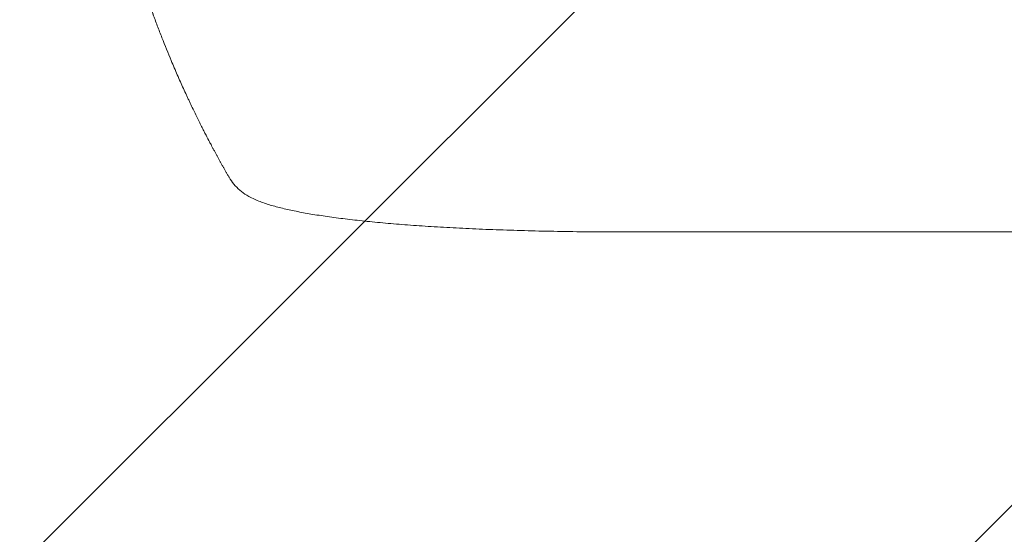
# Model space of a CAD drawing. Units: millimetres. Extents: x -3607 to 3963, y -3526 to 3764.
# Drawn here: x -2141 to -1667, y 119 to 367 of the extents above; entities that cross this region are included whole.
import ezdxf

# ---------------------------------------------------------------- set-up
doc = ezdxf.new("R2010")
doc.units = ezdxf.units.MM
doc.header["$LTSCALE"] = 20
doc.linetypes.add('HIDDEN', pattern=[9.525, 6.35, -3.175])
for name, color, linetype in [('2d', 230, 'Continuous'), ('EN-Free_Space', 10, 'HIDDEN'), ('EN-Free_Space_Hatch', 10, 'HIDDEN')]:
    doc.layers.add(name, color=color, linetype=linetype)

msp = doc.modelspace()

# ---------------------------------------------------------------- hatches: boundary and pattern name
at = {"layer": 'EN-Free_Space_Hatch'}
h = msp.add_hatch(dxfattribs=at)
h.set_pattern_fill('ANSI31', color=256, scale=100)
h.paths.add_polyline_path([(-9, 1541), (-2107.01, 1541, 0.414214), (-3107.01, 541, 0.414214), (-2107.01, -459), (-9, -459, 0.060668), (231.01, -429.77, 0.119596), (363.86, -882.31), (1284.72, -2477.3, 0.414214), (2650.75, -2843.33), (3011.1, -2635.28, 0.414214), (3377.12, -1269.25), (2456.26, 325.73, 0.414214), (1090.23, 691.76), (986.84, 632.07, 0.387748)])

# ---------------------------------------------------------------- linework, layer by layer
at = {"layer": '2d', "lineweight": 0}
msp.add_line((-1849.48, 265), (-1718.79, 265), dxfattribs=at)
for points, knots in [([(-2068.13, 347.68), (-2069.62, 351.23), (-2071.11, 354.91), (-2073.33, 360.59), (-2074.07, 362.51), (-2075.18, 365.44), (-2075.73, 366.92), (-2076.37, 368.66), (-2076.69, 369.54), (-2076.85, 369.98), (-2076.93, 370.2), (-2076.97, 370.29), (-2076.99, 370.35), (-2077, 370.39), (-2078.24, 373.79), (-2079.5, 377.37), (-2081.42, 383.06), (-2082.06, 385.01), (-2083.03, 388.01), (-2083.52, 389.53), (-2084.09, 391.34), (-2084.37, 392.25), (-2084.52, 392.71), (-2084.59, 392.94), (-2084.62, 393.06), (-2084.64, 393.11), (-2084.65, 393.13), (-2084.65, 393.14), (-2084.65, 393.15), (-2085.56, 396.08), (-2086.58, 399.46), (-2088.23, 405.22), (-2088.8, 407.26), (-2089.68, 410.49), (-2089.98, 411.6), (-2090.43, 413.3), (-2090.66, 414.16), (-2090.93, 415.19), (-2091.06, 415.71), (-2091.13, 415.97), (-2091.16, 416.1), (-2091.17, 416.15), (-2091.18, 416.18), (-2091.19, 416.2), (-2091.19, 416.22), (-2092.78, 422.36), (-2093.96, 427.42), (-2095.28, 433.31), (-2095.65, 434.99), (-2096.1, 437.1), (-2096.23, 437.73), (-2096.41, 438.57), (-2096.49, 438.96), (-2096.58, 439.38), (-2096.62, 439.57), (-2096.64, 439.67), (-2096.65, 439.71), (-2096.65, 439.73), (-2096.65, 439.74), (-2096.65, 439.74), (-2096.65, 439.74), (-2096.66, 439.77), (-2097.58, 444.26), (-2098.41, 448.54), (-2099.5, 454.61), (-2099.84, 456.58), (-2100.32, 459.45), (-2100.55, 460.86), (-2100.81, 462.48), (-2100.93, 463.28), (-2101, 463.68), (-2101.03, 463.88), (-2101.04, 463.97), (-2101.05, 464), (-2101.05, 464.02), (-2101.05, 464.03), (-2101.06, 464.05), (-2101.74, 468.48), (-2102.36, 472.79), (-2103.16, 479.06), (-2103.42, 481.12), (-2103.77, 484.17), (-2103.94, 485.68), (-2104.13, 487.42), (-2104.23, 488.29), (-2104.27, 488.73), (-2104.29, 488.94), (-2104.3, 489.03), (-2104.31, 489.08), (-2104.31, 489.1), (-2104.31, 489.13), (-2105.28, 498.41), (-2105.96, 507.39), (-2106.6, 520.35), (-2106.76, 524.59), (-2106.91, 530.84), (-2106.95, 532.9), (-2106.99, 535.95), (-2107, 537.48), (-2107.01, 539.24), (-2107.01, 540.12), (-2107.01, 540.55), (-2107.01, 540.74), (-2107.01, 540.83), (-2107.01, 540.87), (-2107.01, 540.92), (-2107.01, 540.93), (-2107.01, 540.97), (-2107.01, 540.98), (-2107.01, 541)], [0, 0, 0, 0, 0.0312679, 0.0312679, 0.0469018, 0.0469018, 0.0547188, 0.0586273, 0.0605815, 0.0615586, 0.0620472, 0.0622915, 0.0622915, 0.0625358, 0.0625358, 0.0938036, 0.0938036, 0.1094376, 0.1094376, 0.1172546, 0.121163, 0.1231173, 0.1240944, 0.124583, 0.1248272, 0.1249494, 0.1249494, 0.1250105, 0.1250105, 0.1250715, 0.1563394, 0.1563394, 0.1719734, 0.1719734, 0.1797903, 0.1797903, 0.1836988, 0.1856531, 0.1866302, 0.1871187, 0.187363, 0.1874852, 0.1874852, 0.1875462, 0.1875462, 0.1876073, 0.2188752, 0.2188752, 0.2345091, 0.2345091, 0.2423261, 0.2423261, 0.2462346, 0.2481888, 0.2491659, 0.2496545, 0.2498988, 0.2499598, 0.2499904, 0.2499904, 0.2500209, 0.2500209, 0.2501431, 0.2814109, 0.2814109, 0.2970449, 0.2970449, 0.3048619, 0.3087703, 0.3107246, 0.3117017, 0.3121903, 0.3124345, 0.3124956, 0.3124956, 0.3125567, 0.3125567, 0.3126788, 0.3439467, 0.3439467, 0.3595806, 0.3595806, 0.3673976, 0.3713061, 0.3732603, 0.3742375, 0.374726, 0.3749703, 0.3749703, 0.3750924, 0.3750924, 0.3752146, 0.4377504, 0.4377504, 0.4690182, 0.4690182, 0.4846522, 0.4846522, 0.4924691, 0.4963776, 0.4983319, 0.499309, 0.4997976, 0.4997976, 0.5000418, 0.5000418, 0.500164, 0.500164, 0.5002861, 0.5002861, 0.5002861, 0.5002861]), ([(-2048.64, 306.56), (-2048.82, 306.9), (-2049.03, 307.28), (-2049.48, 308.15), (-2049.73, 308.62), (-2050.54, 310.17), (-2051.15, 311.35), (-2052.18, 313.34), (-2052.54, 314.05), (-2053.29, 315.52), (-2053.68, 316.3), (-2054.88, 318.7), (-2055.72, 320.41), (-2057.48, 324.02), (-2058.39, 325.92), (-2059.57, 328.42), (-2059.81, 328.93), (-2060.29, 329.95), (-2060.53, 330.47), (-2061.25, 332.04), (-2061.74, 333.1), (-2063.2, 336.31), (-2064.18, 338.51), (-2066.15, 343.01), (-2067.14, 345.31), (-2068.13, 347.68)], [0, 0, 0, 0, 0.00390696, 0.00390696, 0.00781392, 0.00781392, 0.01562784, 0.01562784, 0.01953479, 0.01953479, 0.02344175, 0.02344175, 0.03125567, 0.03125567, 0.03906959, 0.03906959, 0.04102307, 0.04102307, 0.04297655, 0.04297655, 0.04688351, 0.04688351, 0.05469743, 0.05469743, 0.06251134, 0.06251134, 0.06251134, 0.06251134]), ([(-2031.69, 282.67), (-2032.9, 283.38), (-2034.03, 284.21), (-2036.09, 286.02), (-2037.03, 287), (-2038.77, 289.11), (-2039.55, 290.24), (-2040.35, 291.57), (-2040.46, 291.75), (-2040.56, 291.93)], [0, 0, 0, 0, 6.596468, 6.596468, 13.279676, 13.279676, 20.390539, 20.390539, 21.478735, 21.478735, 21.478735, 21.478735]), ([(-1849.48, 265), (-1852.81, 265), (-1856.14, 265.01), (-1864.52, 265.05), (-1869.56, 265.09), (-1879.46, 265.22), (-1884.32, 265.31), (-1893.81, 265.52), (-1898.46, 265.64), (-1907.56, 265.92), (-1912.03, 266.07), (-1920.74, 266.42), (-1925, 266.62), (-1933.3, 267.04), (-1937.34, 267.26), (-1945.21, 267.75), (-1949.04, 268), (-1956.46, 268.55), (-1960.06, 268.84), (-1967.03, 269.45), (-1970.41, 269.77), (-1976.92, 270.43), (-1980.06, 270.78), (-1986.1, 271.5), (-1989, 271.88), (-1994.57, 272.66), (-1997.24, 273.06), (-2002.33, 273.9), (-2004.75, 274.34), (-2009.39, 275.24), (-2011.59, 275.72), (-2015.8, 276.71), (-2017.79, 277.23), (-2021.64, 278.35), (-2023.48, 278.96), (-2027.13, 280.34), (-2028.92, 281.13), (-2031.01, 282.27), (-2031.35, 282.47), (-2031.69, 282.67)], [0, 0, 0, 0, 10.001464, 10.001464, 25.233342, 25.233342, 40.003258, 40.003258, 54.316406, 54.316406, 68.282959, 68.282959, 81.896478, 81.896478, 95.167842, 95.167842, 108.125781, 108.125781, 120.785808, 120.785808, 133.206439, 133.206439, 145.375671, 145.375671, 157.354844, 157.354844, 169.170472, 169.170472, 180.839509, 180.839509, 192.513697, 192.513697, 204.246958, 204.246958, 216.372474, 216.372474, 229.382396, 229.382396, 231.893246, 231.893246, 231.893246, 231.893246]), ([(-1192.08, 265), (-1194.7, 265), (-1197.34, 265), (-1207.41, 265), (-1214.92, 265), (-1230.07, 265), (-1237.72, 265), (-1253.13, 265), (-1260.9, 265), (-1276.56, 265), (-1284.45, 265), (-1300.34, 265), (-1308.35, 265), (-1324.47, 265), (-1332.59, 265), (-1348.93, 265), (-1357.15, 265), (-1373.7, 265), (-1382.03, 265), (-1398.78, 265), (-1407.2, 265), (-1424.15, 265), (-1432.67, 265), (-1449.8, 265), (-1458.41, 265), (-1475.72, 265), (-1484.42, 265), (-1501.9, 265), (-1510.69, 265), (-1528.33, 265), (-1537.19, 265), (-1555, 265), (-1563.94, 265), (-1581.88, 265), (-1590.9, 265), (-1608.99, 265), (-1618.07, 265), (-1636.29, 265), (-1645.43, 265), (-1663.78, 265), (-1672.98, 265), (-1691.44, 265), (-1700.7, 265), (-1712.91, 265), (-1715.85, 265), (-1718.79, 265)], [0, 0, 0, 0, 10.000129, 10.000129, 38.036609, 38.036609, 65.993027, 65.993027, 93.84285, 93.84285, 121.597597, 121.597597, 149.268856, 149.268856, 176.868215, 176.868215, 204.407266, 204.407266, 231.897601, 231.897601, 259.350822, 259.350822, 286.778535, 286.778535, 314.193757, 314.193757, 341.60755, 341.60755, 369.036159, 369.036159, 396.491133, 396.491133, 423.984007, 423.984007, 451.526302, 451.526302, 479.129531, 479.129531, 506.805198, 506.805198, 534.5648, 534.5648, 562.419827, 562.419827, 571.250205, 571.250205, 571.250205, 571.250205])]:
    msp.add_open_spline(points, degree=3, knots=knots, dxfattribs=at)
for points, weights, degree in [([(-2040.56, 291.93), (-2043.33, 296.76), (-2046.03, 301.63), (-2048.64, 306.56)], [1, 0.999906908219, 0.999906908219, 1], 3), ([(-2031.69, 282.67), (-2031.69, 282.67), (-2031.69, 282.67)], [0.927879253693, 0.927879266282, 0.927879278874], 2)]:
    msp.add_rational_spline(points, weights, degree=degree, dxfattribs=at)
at = {"layer": 'EN-Free_Space', "flags": 128}
msp.add_lwpolyline([(-9, 1541, -0.387748), (986.84, 632.07), (1090.23, 691.76, -0.414214), (2456.26, 325.73), (3377.12, -1269.25, -0.414214), (3011.1, -2635.28), (2650.75, -2843.33, -0.414214), (1284.72, -2477.3), (363.86, -882.31, -0.119596), (231.01, -429.77, -0.060668), (-9, -459), (-2107.01, -459, -0.414214), (-3107.01, 541, -0.414214), (-2107.01, 1541)], format="xyb", close=True, dxfattribs=at)

doc.saveas('drawing.dxf')
